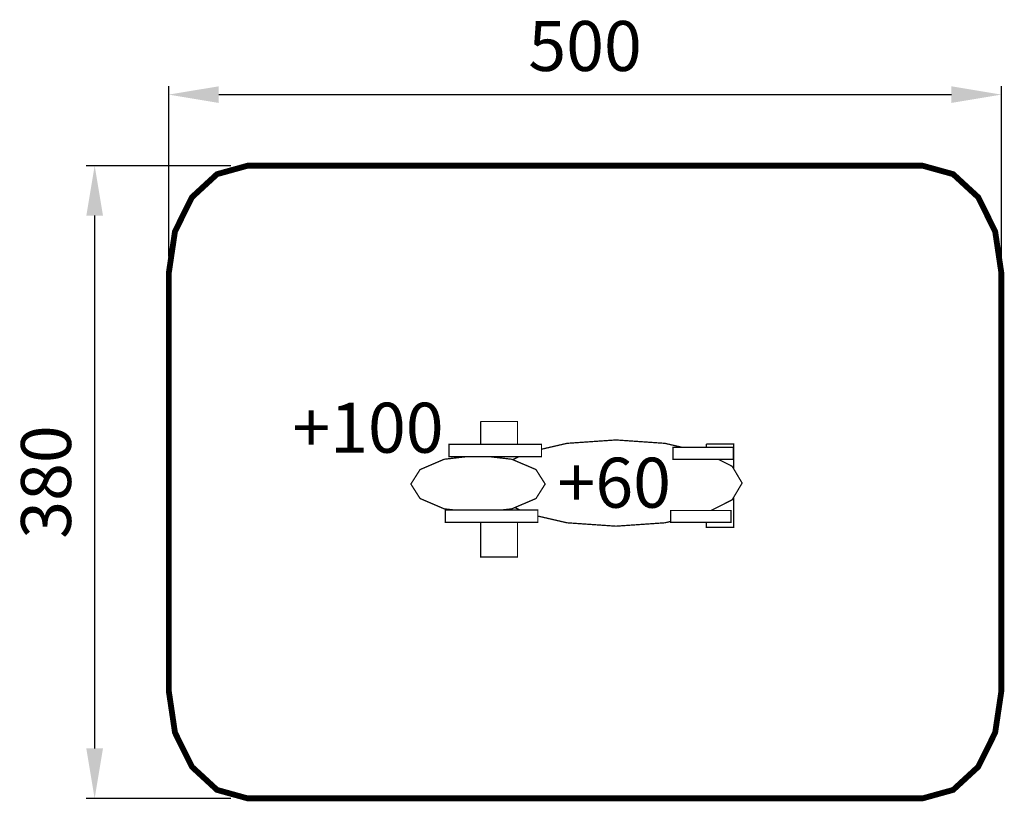
# Model space of a CAD drawing. Extents: x -118 to 473, y -479 to -9.
import ezdxf

# ---------------------------------------------------------------- set-up
doc = ezdxf.new("R2010")
doc.units = 0
doc.header["$LTSCALE"] = 20
doc.header["$MEASUREMENT"] = 0
doc.header["$PDMODE"] = 35
doc.header["$PDSIZE"] = 0.000315
doc.linetypes.add('STRICHLINIEX2', pattern=[1.5, 1, -0.5])
doc.layers.get('0').update_dxf_attribs({"linetype": 'CONTINUOUS'})
doc.layers.get('Defpoints').update_dxf_attribs({"linetype": 'CONTINUOUS'})
doc.layers.add('EBENE_1', color=7, linetype='CONTINUOUS')
doc.styles.get("Standard").update_dxf_attribs({"font": 'ARIAL.TTF', "height": 30})
doc.dimstyles.new('Kopie von ISO-25', dxfattribs={"dimtxt": 30, "dimasz": 30, "dimexe": 5, "dimexo": 10, "dimgap": 10, "dimtad": 1, "dimdec": 0, "dimtxsty": 'Standard', "dimcen": 2.5, "dimclrd": 256, "dimclre": 256, "dimclrt": 256, "dimadec": 0, "dimazin": 0, "dimtfac": 1, "dimtdec": 0, "dimtmove": 0, "dimatfit": 3, "dimfxl": 0, "dimarcsym": 0})

# ---------------------------------------------------------------- blocks, each defined once
blk = doc.blocks.new('*D2')
at = {"linetype": 'Continuous', "lineweight": -2}
for p, q in [((-28.43, -151.77), (-28.43, -49.49)), ((471.57, -151.77), (471.57, -49.49)), ((1.57, -54.49), (441.57, -54.49))]:
    blk.add_line(p, q, dxfattribs=at)
at = {"linetype": 'Continuous'}
for points in [[(1.57, -49.49), (1.57, -59.49), (-28.43, -54.49)], [(441.57, -49.49), (441.57, -59.49), (471.57, -54.49)]]:
    blk.add_solid(points, dxfattribs=at)
at = {"layer": 'Defpoints', "color": 0, "linetype": 'Continuous'}
for p in [(471.57, -54.49), (-28.43, -161.77), (471.57, -161.77)]:
    blk.add_point(p, dxfattribs=at)
at = {"linetype": 'Continuous', "insert": (221.57, -29.17), "char_height": 30, "attachment_point": 5}
blk.add_mtext('500', dxfattribs=at)
blk = doc.blocks.new('*D3')
at = {"linetype": 'Continuous', "lineweight": -2}
for p, q in [((8.94, -97.17), (-77.94, -97.17)), ((-72.94, -127.17), (-72.94, -447.17)), ((8.94, -477.17), (-77.94, -477.17))]:
    blk.add_line(p, q, dxfattribs=at)
at = {"linetype": 'Continuous'}
for points in [[(-77.94, -127.17), (-67.94, -127.17), (-72.94, -97.17)], [(-77.94, -447.17), (-67.94, -447.17), (-72.94, -477.17)]]:
    blk.add_solid(points, dxfattribs=at)
at = {"layer": 'Defpoints', "color": 0, "linetype": 'Continuous'}
for p in [(18.94, -97.17), (-72.94, -477.17), (18.94, -477.17)]:
    blk.add_point(p, dxfattribs=at)
at = {"linetype": 'Continuous', "insert": (-98.26, -287.17), "char_height": 30, "attachment_point": 5, "rotation": 90}
blk.add_mtext('380', dxfattribs=at)

msp = doc.modelspace()

# ---------------------------------------------------------------- linework, layer by layer
at = {"layer": 'EBENE_1', "linetype": 'STRICHLINIEX2', "const_width": 3.5, "flags": 128}
msp.add_lwpolyline([(18.94, -97.17), (424.2, -97.17), (442.59, -102.26), (457.65, -116.14), (467.83, -136.68), (471.57, -161.77), (471.57, -412.57), (467.83, -437.65), (457.65, -458.19), (442.59, -472.07), (424.2, -477.17), (18.94, -477.17), (0.54, -472.07), (-14.52, -458.19), (-24.7, -437.65), (-28.43, -412.57), (-28.43, -161.77), (-24.7, -136.68), (-14.52, -116.14), (0.54, -102.26), (18.94, -97.17)], dxfattribs=at)
at = {"layer": 'EBENE_1', "linetype": 'Continuous', "const_width": 0.762}
for points in [[(158.79, -250.8), (180.97, -250.8), (180.97, -264.54)], [(158.79, -264.54), (158.79, -250.8)], [(139.79, -264.54), (195.41, -264.54), (195.41, -271.98), (139.79, -271.98), (139.79, -264.54)], [(195.41, -267.45), (210.66, -263.93), (240.11, -261.89)], [(240.11, -261.89), (269.55, -263.93), (279.77, -266.29)], [(274.35, -266.29), (310.61, -266.29), (310.61, -273.46), (274.35, -273.46), (274.35, -266.29)], [(294.36, -264.4), (310.73, -264.4), (310.73, -279.12)], [(294.36, -266.29), (294.36, -264.4)], [(143.07, -303.97), (136.96, -303.26), (122.48, -297.07), (116.96, -288.38), (122.48, -279.68), (136.96, -273.49), (149.94, -271.98)], [(164.62, -271.98), (177.6, -273.49), (192.08, -279.68), (197.6, -288.38), (192.08, -297.07), (177.6, -303.26), (171.49, -303.97)], [(178.18, -273.74), (181.65, -271.98)], [(301.48, -273.46), (309.9, -277.72), (315.87, -287.79), (309.9, -297.85), (297.24, -304.26)], [(310.73, -296.45), (310.73, -314.35), (294.36, -314.35), (294.36, -311.42)], [(137.59, -303.97), (193.21, -303.97), (193.21, -311.41), (137.59, -311.41), (137.59, -303.97)], [(182.4, -303.97), (179.44, -302.47)], [(272.92, -310.86), (269.55, -311.64), (240.11, -313.68), (210.66, -311.64), (193.21, -307.61)], [(272.92, -304.26), (309.17, -304.26), (309.17, -311.42), (272.92, -311.42), (272.92, -304.26)], [(180.97, -311.41), (180.97, -332.12), (158.79, -332.12), (158.79, -311.41)]]:
    msp.add_lwpolyline(points, dxfattribs=at)

# ---------------------------------------------------------------- texts
at = {"linetype": 'Continuous', "char_height": 30, "attachment_point": 1}
for s, width, insert in [('+100', 66.4457, (45.77, -239.55)), ('+60', 49.1772, (205.01, -272.57))]:
    msp.add_mtext_dynamic_manual_height_columns(s, width=width, gutter_width=150, heights=[0], dxfattribs=dict(at, insert=insert))

# ---------------------------------------------------------------- dimensions: what is measured, and where the dimension line sits
at = {"linetype": 'Continuous'}
dim = msp.add_linear_dim(base=(471.57, -54.49), p1=(-28.43, -161.77), p2=(471.57, -161.77), dimstyle='Kopie von ISO-25', dxfattribs=at)
dim.commit()
dim.dimension.update_dxf_attribs({"geometry": '*D2', "text_midpoint": (221.57, -29.17)})
dim = msp.add_linear_dim(base=(-72.94, -477.17), p1=(18.94, -97.17), p2=(18.94, -477.17), angle=90, dimstyle='Kopie von ISO-25', dxfattribs=at)
dim.commit()
dim.dimension.update_dxf_attribs({"geometry": '*D3', "text_midpoint": (-98.26, -287.17)})

doc.saveas('drawing.dxf')
